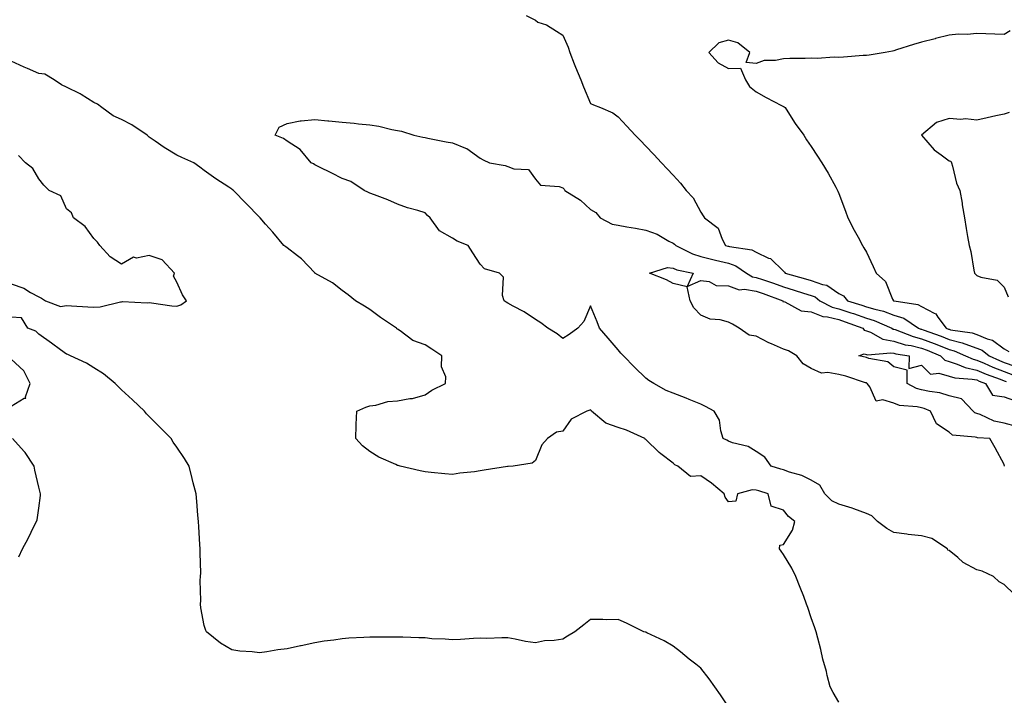
# Model space of a CAD drawing. Units: inches. Extents: x 928883 to 931523, y 7255658 to 7258298.
# Drawn here: x 929401 to 929758, y 7256839 to 7257084 of the extents above; entities that cross this region are included whole.
import ezdxf

# ---------------------------------------------------------------- set-up
doc = ezdxf.new("R2010")
doc.units = ezdxf.units.IN
doc.header["$MEASUREMENT"] = 0
doc.layers.add('Contour_92887255', color=7, linetype='Continuous', true_color=0x22daaa)

msp = doc.modelspace()

# ---------------------------------------------------------------- linework, layer by layer
at = {"layer": 'Contour_92887255'}
for points in [[(929584.72, 7257085.25, 3243), (929588.05, 7257083.65, 3243), (929588.94, 7257082.82, 3243), (929592.11, 7257081.92, 3243), (929595.73, 7257079.61, 3243), (929598.05, 7257078.18, 3243), (929599.95, 7257073.82, 3243), (929600.54, 7257071.92, 3243), (929602.16, 7257067.82, 3243), (929602.66, 7257066.53, 3243), (929604.5, 7257061.92, 3243), (929605.56, 7257059.44, 3243), (929608.05, 7257053.37, 3243), (929609.08, 7257052.95, 3243), (929611.72, 7257051.92, 3243), (929616.15, 7257050.02, 3243), (929618.05, 7257048.52, 3243), (929621.25, 7257045.12, 3243), (929624.29, 7257041.92, 3243), (929626.12, 7257039.99, 3243), (929628.05, 7257037.95, 3243), (929630.99, 7257034.86, 3243), (929633.76, 7257031.92, 3243), (929635.85, 7257029.72, 3243), (929638.05, 7257027.4, 3243), (929640.65, 7257024.53, 3243), (929642.7, 7257021.92, 3243), (929645.28, 7257019.15, 3243), (929648.05, 7257014.05, 3243), (929648.85, 7257012.72, 3243), (929649.34, 7257011.92, 3243), (929654.31, 7257008.18, 3243), (929655.8, 7257004.17, 3243), (929657.04, 7257001.92, 3243), (929657.83, 7257001.7, 3243), (929658.05, 7257001.65, 3243), (929658.46, 7257001.51, 3243), (929666.49, 7257000.36, 3243), (929668.05, 7256999.45, 3243), (929672.61, 7256997.36, 3243), (929673.3, 7256997.17, 3243), (929678.05, 7256992.59, 3243), (929678.42, 7256992.29, 3243), (929678.62, 7256991.92, 3243), (929686.01, 7256989.88, 3243), (929688.05, 7256989.24, 3243), (929692.19, 7256987.78, 3243), (929693.69, 7256987.56, 3243), (929698.05, 7256984.55, 3243), (929699.78, 7256983.65, 3243), (929701.26, 7256981.92, 3243), (929706.44, 7256980.31, 3243), (929708.05, 7256979.75, 3243), (929711.16, 7256978.81, 3243), (929714.25, 7256978.12, 3243), (929718.05, 7256976.7, 3243), (929721.66, 7256975.53, 3243), (929727, 7256971.92, 3243), (929727.75, 7256971.62, 3243), (929728.05, 7256971.55, 3243), (929728.64, 7256971.32, 3243), (929735.16, 7256969.04, 3243), (929738.05, 7256967.87, 3243), (929742.78, 7256966.65, 3243), (929743.74, 7256966.23, 3243), (929748.05, 7256964.74, 3243), (929750.06, 7256963.93, 3243), (929752.53, 7256961.92, 3243), (929756.35, 7256960.21, 3243), (929758.05, 7256959.54, 3243), (929761.83, 7256958.14, 3243)], [(929760.2, 7257079.77, 3244), (929758.05, 7257078.4, 3244), (929754.66, 7257078.52, 3244), (929751.33, 7257078.65, 3244), (929748.05, 7257078.77, 3244), (929744.59, 7257078.46, 3244), (929741.45, 7257078.52, 3244), (929738.05, 7257078.15, 3244), (929733.07, 7257076.9, 3244), (929733.02, 7257076.88, 3244), (929728.05, 7257075.66, 3244), (929725.2, 7257074.76, 3244), (929718.92, 7257072.8, 3244), (929718.05, 7257072.53, 3244), (929717.57, 7257072.4, 3244), (929714.84, 7257071.92, 3244), (929709.04, 7257070.93, 3244), (929708.05, 7257070.81, 3244), (929706.91, 7257070.78, 3244), (929699.82, 7257070.15, 3244), (929698.05, 7257070.1, 3244), (929696.32, 7257070.19, 3244), (929690.23, 7257069.74, 3244), (929688.05, 7257069.82, 3244), (929685.83, 7257069.7, 3244), (929680.3, 7257069.67, 3244), (929678.05, 7257069.54, 3244), (929675.06, 7257068.93, 3244), (929670.98, 7257068.99, 3244), (929668.05, 7257067.95, 3244), (929664.42, 7257068.3, 3244), (929665.8, 7257071.92, 3244), (929661.5, 7257075.37, 3244), (929658.05, 7257076.41, 3244), (929654.54, 7257075.43, 3244), (929650.93, 7257071.92, 3244), (929654.28, 7257068.14, 3244), (929658.05, 7257066.08, 3244), (929662.38, 7257066.25, 3244), (929664.22, 7257061.92, 3244), (929665.68, 7257059.56, 3244), (929668.05, 7257057.58, 3244), (929671.76, 7257055.63, 3244), (929677.3, 7257052.67, 3244), (929678.05, 7257052.27, 3244), (929678.3, 7257052.17, 3244), (929678.61, 7257051.92, 3244), (929679.6, 7257050.38, 3244), (929682.21, 7257046.09, 3244), (929685.33, 7257041.92, 3244), (929686.41, 7257040.28, 3244), (929688.05, 7257037.81, 3244), (929690.39, 7257034.26, 3244), (929691.95, 7257031.92, 3244), (929694.26, 7257028.13, 3244), (929696.96, 7257023.01, 3244), (929697.56, 7257021.92, 3244), (929697.72, 7257021.6, 3244), (929698.05, 7257020.78, 3244), (929700.45, 7257014.32, 3244), (929701.35, 7257011.92, 3244), (929703.6, 7257007.48, 3244), (929705.03, 7257004.94, 3244), (929706.68, 7257001.92, 3244), (929707.19, 7257001.06, 3244), (929708.05, 7256999.55, 3244), (929710.48, 7256994.35, 3244), (929711.66, 7256991.92, 3244), (929714.95, 7256988.82, 3244), (929717.56, 7256982.41, 3244), (929717.83, 7256981.92, 3244), (929718.01, 7256981.88, 3244), (929718.05, 7256981.86, 3244), (929718.13, 7256981.84, 3244), (929726.72, 7256980.59, 3244), (929728.05, 7256979.85, 3244), (929732.6, 7256977.38, 3244), (929733.29, 7256977.16, 3244), (929733.98, 7256975.99, 3244), (929737.01, 7256971.92, 3244), (929737.78, 7256971.65, 3244), (929738.05, 7256971.54, 3244), (929738.56, 7256971.41, 3244), (929746.37, 7256970.24, 3244), (929748.05, 7256969.66, 3244), (929751.85, 7256968.12, 3244), (929753.79, 7256967.66, 3244), (929758.05, 7256964.52, 3244), (929759.67, 7256963.54, 3244)], [(929698.05, 7256836.37, 3243), (929696.02, 7256839.89, 3243), (929694.97, 7256841.92, 3243), (929693.89, 7256846.08, 3243), (929693.61, 7256847.49, 3243), (929692.26, 7256851.92, 3243), (929691.57, 7256855.44, 3243), (929690.44, 7256859.53, 3243), (929689.9, 7256861.92, 3243), (929689.42, 7256863.29, 3243), (929688.05, 7256867, 3243), (929686.84, 7256870.72, 3243), (929686.41, 7256871.92, 3243), (929685.34, 7256874.63, 3243), (929684.03, 7256877.9, 3243), (929682.44, 7256881.92, 3243), (929681.05, 7256884.92, 3243), (929678.05, 7256889.87, 3243), (929677.22, 7256891.09, 3243), (929676.6, 7256891.92, 3243), (929676.64, 7256893.33, 3243), (929678.05, 7256893.5, 3243), (929681.26, 7256898.71, 3243), (929682.08, 7256901.92, 3243), (929679.81, 7256903.68, 3243), (929678.05, 7256906, 3243), (929673.56, 7256907.44, 3243), (929672.4, 7256911.92, 3243), (929669.09, 7256912.96, 3243), (929668.05, 7256913.28, 3243), (929666.62, 7256913.35, 3243), (929661.35, 7256911.92, 3243), (929660.74, 7256909.22, 3243), (929658.05, 7256908.98, 3243), (929656.83, 7256910.7, 3243), (929656.54, 7256911.92, 3243), (929651.87, 7256915.75, 3243), (929648.05, 7256918.38, 3243), (929644.31, 7256918.18, 3243), (929639.65, 7256921.92, 3243), (929638.58, 7256922.45, 3243), (929638.05, 7256922.97, 3243), (929633.59, 7256926.38, 3243), (929632.97, 7256926.84, 3243), (929628.05, 7256931.55, 3243), (929627.83, 7256931.7, 3243), (929627.77, 7256931.92, 3243), (929621.14, 7256935.01, 3243), (929618.05, 7256936, 3243), (929613.61, 7256937.49, 3243), (929608.43, 7256941.92, 3243), (929608.28, 7256942.14, 3243), (929608.05, 7256942.32, 3243), (929607.75, 7256942.22, 3243), (929606.67, 7256941.92, 3243), (929601.04, 7256938.92, 3243), (929598.05, 7256934.63, 3243), (929595.71, 7256934.26, 3243), (929592.4, 7256931.92, 3243), (929590.36, 7256929.61, 3243), (929588.05, 7256923.94, 3243), (929586.94, 7256923.03, 3243), (929580.05, 7256921.92, 3243), (929578.15, 7256921.81, 3243), (929578.05, 7256921.8, 3243), (929577.91, 7256921.78, 3243), (929569.5, 7256920.47, 3243), (929568.05, 7256920.2, 3243), (929566.02, 7256919.89, 3243), (929560.63, 7256919.34, 3243), (929558.05, 7256918.88, 3243), (929555.23, 7256919.11, 3243), (929550.28, 7256919.69, 3243), (929548.05, 7256919.88, 3243), (929546.32, 7256920.19, 3243), (929539.02, 7256921.92, 3243), (929538.26, 7256922.13, 3243), (929538.05, 7256922.22, 3243), (929537.45, 7256922.52, 3243), (929531.29, 7256925.15, 3243), (929528.05, 7256927.28, 3243), (929525.44, 7256929.31, 3243), (929523.01, 7256931.92, 3243), (929523.13, 7256936.83, 3243), (929523.15, 7256937.02, 3243), (929523.29, 7256941.92, 3243), (929526.6, 7256943.37, 3243), (929528.05, 7256943.82, 3243), (929530.2, 7256944.08, 3243), (929534.62, 7256945.35, 3243), (929538.05, 7256945.61, 3243), (929542.59, 7256946.46, 3243), (929543.5, 7256946.47, 3243), (929548.05, 7256947.8, 3243), (929550.54, 7256949.44, 3243), (929555.52, 7256951.92, 3243), (929555.64, 7256954.33, 3243), (929554.02, 7256957.89, 3243), (929554.1, 7256961.92, 3243), (929550.53, 7256964.39, 3243), (929548.05, 7256965.88, 3243), (929543.58, 7256967.46, 3243), (929539.04, 7256970.93, 3243), (929538.05, 7256971.59, 3243), (929537.86, 7256971.73, 3243), (929537.66, 7256971.92, 3243), (929531.93, 7256975.8, 3243), (929528.05, 7256978.69, 3243), (929526.1, 7256979.97, 3243), (929522.87, 7256981.92, 3243), (929520.21, 7256984.08, 3243), (929518.05, 7256985.63, 3243), (929514.54, 7256988.41, 3243), (929508.17, 7256991.92, 3243), (929508.1, 7256991.97, 3243), (929508.05, 7256992.02, 3243), (929503.25, 7256997.12, 3243), (929501.78, 7256998.19, 3243), (929498.05, 7257001.06, 3243), (929497.57, 7257001.44, 3243), (929496.91, 7257001.92, 3243), (929492.88, 7257006.75, 3243), (929490.26, 7257009.71, 3243), (929488.31, 7257011.92, 3243), (929488.18, 7257012.05, 3243), (929488.05, 7257012.19, 3243), (929483.26, 7257017.13, 3243), (929478.68, 7257021.92, 3243), (929478.28, 7257022.14, 3243), (929478.05, 7257022.32, 3243), (929476.88, 7257023.09, 3243), (929472.21, 7257026.08, 3243), (929468.05, 7257029.11, 3243), (929466.4, 7257030.27, 3243), (929464.23, 7257031.92, 3243), (929459.92, 7257033.79, 3243), (929458.05, 7257034.7, 3243), (929453.53, 7257037.4, 3243), (929450.21, 7257039.76, 3243), (929448.05, 7257041.25, 3243), (929447.65, 7257041.52, 3243), (929447.31, 7257041.92, 3243), (929441.74, 7257045.61, 3243), (929438.05, 7257047.55, 3243), (929435.03, 7257048.9, 3243), (929430.85, 7257051.92, 3243), (929429.28, 7257053.15, 3243), (929428.05, 7257053.79, 3243), (929423.35, 7257056.62, 3243), (929422.98, 7257056.85, 3243), (929418.05, 7257059.36, 3243), (929416.26, 7257060.12, 3243), (929413.64, 7257061.92, 3243), (929410.19, 7257064.06, 3243), (929408.05, 7257064.23, 3243), (929403.89, 7257066.07, 3243), (929402.71, 7257066.58, 3243), (929398.05, 7257068.76, 3243)], [(929761.66, 7256875.53, 3242), (929758.05, 7256879.07, 3242), (929756.14, 7256880.01, 3242), (929754.19, 7256881.92, 3242), (929749.99, 7256883.86, 3242), (929748.05, 7256884.35, 3242), (929743.2, 7256887.07, 3242), (929741.2, 7256888.77, 3242), (929738.05, 7256891.33, 3242), (929737.64, 7256891.52, 3242), (929737.42, 7256891.92, 3242), (929731.8, 7256895.66, 3242), (929728.05, 7256896.7, 3242), (929723.24, 7256897.11, 3242), (929722.67, 7256897.3, 3242), (929718.05, 7256897.93, 3242), (929715.49, 7256899.35, 3242), (929712.09, 7256901.92, 3242), (929710.07, 7256903.93, 3242), (929708.05, 7256904.8, 3242), (929703.54, 7256906.43, 3242), (929702.85, 7256906.72, 3242), (929698.05, 7256908.13, 3242), (929695.51, 7256909.38, 3242), (929692.96, 7256911.92, 3242), (929691.13, 7256915, 3242), (929688.05, 7256916.88, 3242), (929684.7, 7256918.56, 3242), (929680.16, 7256919.8, 3242), (929678.05, 7256920.59, 3242), (929677.03, 7256920.9, 3242), (929673.55, 7256921.92, 3242), (929671.3, 7256925.16, 3242), (929668.05, 7256927.25, 3242), (929665.23, 7256929.1, 3242), (929659.55, 7256930.42, 3242), (929658.05, 7256931, 3242), (929657.48, 7256931.34, 3242), (929656.17, 7256931.92, 3242), (929655.28, 7256934.69, 3242), (929654.78, 7256938.65, 3242), (929652.88, 7256941.92, 3242), (929649.69, 7256943.56, 3242), (929648.05, 7256944.39, 3242), (929643.85, 7256946.12, 3242), (929642.74, 7256946.61, 3242), (929638.05, 7256948.39, 3242), (929635.47, 7256949.34, 3242), (929630.95, 7256951.92, 3242), (929629.17, 7256953.04, 3242), (929628.05, 7256953.87, 3242), (929623.99, 7256957.86, 3242), (929620.03, 7256961.92, 3242), (929619.06, 7256962.93, 3242), (929618.05, 7256964.05, 3242), (929614.51, 7256968.38, 3242), (929611.27, 7256971.92, 3242), (929610.44, 7256974.31, 3242), (929608.05, 7256980.05, 3242), (929605.64, 7256974.33, 3242), (929603.51, 7256971.92, 3242), (929600.31, 7256969.66, 3242), (929598.05, 7256968.22, 3242), (929595.99, 7256969.86, 3242), (929592.63, 7256971.92, 3242), (929590.03, 7256973.9, 3242), (929588.05, 7256975.09, 3242), (929584.01, 7256977.88, 3242), (929580.07, 7256979.9, 3242), (929578.05, 7256981.03, 3242), (929577.46, 7256981.33, 3242), (929576.75, 7256981.92, 3242), (929576.17, 7256983.8, 3242), (929576.53, 7256990.41, 3242), (929575.11, 7256991.92, 3242), (929569.64, 7256993.51, 3242), (929568.05, 7256995.14, 3242), (929565.34, 7256999.21, 3242), (929563.7, 7257001.92, 3242), (929559.66, 7257003.52, 3242), (929558.05, 7257004.54, 3242), (929553.31, 7257007.18, 3242), (929549.92, 7257011.92, 3242), (929548.96, 7257012.83, 3242), (929548.05, 7257013.72, 3242), (929545.41, 7257014.56, 3242), (929541.68, 7257015.54, 3242), (929538.05, 7257016.9, 3242), (929534.62, 7257018.48, 3242), (929529.73, 7257020.24, 3242), (929528.05, 7257020.91, 3242), (929527.33, 7257021.2, 3242), (929526.04, 7257021.92, 3242), (929521.2, 7257025.07, 3242), (929518.05, 7257026.2, 3242), (929514.22, 7257028.09, 3242), (929509.52, 7257030.46, 3242), (929508.05, 7257031.19, 3242), (929507.6, 7257031.47, 3242), (929506.82, 7257031.92, 3242), (929502.81, 7257036.69, 3242), (929498.05, 7257039.71, 3242), (929496.81, 7257040.68, 3242), (929493.76, 7257041.92, 3242), (929495.12, 7257044.85, 3242), (929498.05, 7257046.09, 3242), (929502.85, 7257047.13, 3242), (929503.19, 7257047.06, 3242), (929508.05, 7257047.55, 3242), (929512.87, 7257047.11, 3242), (929513.2, 7257047.07, 3242), (929518.05, 7257046.61, 3242), (929522.37, 7257046.24, 3242), (929523.9, 7257046.07, 3242), (929528.05, 7257045.69, 3242), (929531.32, 7257045.19, 3242), (929535.99, 7257043.98, 3242), (929538.05, 7257043.59, 3242), (929539.49, 7257043.36, 3242), (929544.06, 7257041.92, 3242), (929547.31, 7257041.18, 3242), (929548.05, 7257041.02, 3242), (929549.13, 7257040.84, 3242), (929555.68, 7257039.55, 3242), (929558.05, 7257039.17, 3242), (929562.7, 7257037.26, 3242), (929563.26, 7257037.13, 3242), (929568.05, 7257033.57, 3242), (929569.15, 7257033.02, 3242), (929571.38, 7257031.92, 3242), (929577.11, 7257030.97, 3242), (929578.05, 7257030.59, 3242), (929580.24, 7257029.72, 3242), (929585.61, 7257029.49, 3242), (929588.05, 7257025.91, 3242), (929589.9, 7257023.77, 3242), (929596.65, 7257023.32, 3242), (929598.05, 7257022.79, 3242), (929598.46, 7257022.33, 3242), (929598.73, 7257021.92, 3242), (929604.45, 7257018.32, 3242), (929608.05, 7257014.99, 3242), (929609.96, 7257013.83, 3242), (929611.58, 7257011.92, 3242), (929615.84, 7257009.71, 3242), (929618.05, 7257009.31, 3242), (929621.24, 7257008.73, 3242), (929624.35, 7257008.22, 3242), (929628.05, 7257007.51, 3242), (929632.21, 7257006.08, 3242), (929636.45, 7257003.52, 3242), (929638.05, 7257002.71, 3242), (929638.55, 7257002.42, 3242), (929638.99, 7257001.92, 3242), (929645.04, 7256998.91, 3242), (929648.05, 7256997.98, 3242), (929652.86, 7256996.73, 3242), (929653.34, 7256996.63, 3242), (929658.05, 7256995.48, 3242), (929660.73, 7256994.6, 3242), (929664.57, 7256991.92, 3242), (929666.74, 7256990.6, 3242), (929668.05, 7256990.38, 3242), (929670.4, 7256989.58, 3242), (929674.37, 7256988.24, 3242), (929678.05, 7256986.93, 3242), (929681.92, 7256985.79, 3242), (929685.31, 7256984.66, 3242), (929688.05, 7256983.8, 3242), (929689.44, 7256983.32, 3242), (929691.2, 7256981.92, 3242), (929695.68, 7256979.55, 3242), (929698.05, 7256978.97, 3242), (929702.45, 7256977.52, 3242), (929703.36, 7256977.23, 3242), (929708.05, 7256975.6, 3242), (929710.88, 7256974.75, 3242), (929717.28, 7256971.92, 3242), (929717.77, 7256971.65, 3242), (929718.05, 7256971.6, 3242), (929718.52, 7256971.45, 3242), (929725.01, 7256968.88, 3242), (929728.05, 7256968.14, 3242), (929732.58, 7256966.44, 3242), (929734.23, 7256965.74, 3242), (929738.05, 7256964.2, 3242), (929739.86, 7256963.73, 3242), (929743.98, 7256961.92, 3242), (929746.79, 7256960.66, 3242), (929748.05, 7256960.39, 3242), (929750.72, 7256959.24, 3242), (929753.94, 7256957.81, 3242), (929758.05, 7256956.19, 3242), (929761.17, 7256955.04, 3242)], [(929759.88, 7257050.08, 3245), (929758.05, 7257049.58, 3245), (929755.04, 7257048.91, 3245), (929751.79, 7257048.18, 3245), (929748.05, 7257047.34, 3245), (929744, 7257047.87, 3245), (929742.35, 7257047.61, 3245), (929738.05, 7257047.96, 3245), (929733.47, 7257046.5, 3245), (929728.08, 7257041.96, 3245), (929728.05, 7257041.92, 3245), (929728.05, 7257041.91, 3245), (929732.69, 7257036.57, 3245), (929735.18, 7257034.79, 3245), (929738.05, 7257032.6, 3245), (929738.62, 7257032.49, 3245), (929738.86, 7257031.92, 3245), (929739.27, 7257030.7, 3245), (929740.7, 7257024.57, 3245), (929741.94, 7257021.92, 3245), (929742.73, 7257017.24, 3245), (929742.83, 7257016.7, 3245), (929743.63, 7257011.92, 3245), (929744.27, 7257008.14, 3245), (929744.76, 7257005.2, 3245), (929745.32, 7257001.92, 3245), (929745.9, 7256999.77, 3245), (929746.96, 7256993, 3245), (929747.21, 7256991.92, 3245), (929747.63, 7256991.5, 3245), (929748.05, 7256991.09, 3245), (929749.49, 7256990.48, 3245), (929755.47, 7256989.34, 3245), (929758.05, 7256986.79, 3245), (929759.41, 7256983.28, 3245)], [(929398.05, 7256988.03, 3244), (929402.64, 7256986.51, 3244), (929405.06, 7256984.91, 3244), (929408.05, 7256983.27, 3244), (929409.01, 7256982.88, 3244), (929410.52, 7256981.92, 3244), (929415.89, 7256979.76, 3244), (929418.05, 7256980.21, 3244), (929419.91, 7256980.06, 3244), (929425.83, 7256979.7, 3244), (929428.05, 7256979.52, 3244), (929430.34, 7256979.63, 3244), (929437.65, 7256981.52, 3244), (929438.05, 7256981.55, 3244), (929438.39, 7256981.59, 3244), (929447.28, 7256981.15, 3244), (929448.05, 7256981.21, 3244), (929448.84, 7256981.13, 3244), (929456.24, 7256980.11, 3244), (929458.05, 7256979.95, 3244), (929459.53, 7256980.44, 3244), (929461.61, 7256981.92, 3244), (929460.18, 7256984.05, 3244), (929458.05, 7256988.68, 3244), (929456.91, 7256990.78, 3244), (929457.26, 7256991.92, 3244), (929452.82, 7256996.69, 3244), (929448.05, 7256998.27, 3244), (929443.52, 7256997.39, 3244), (929442.32, 7256997.65, 3244), (929438.05, 7256995.14, 3244), (929433.91, 7256997.78, 3244), (929430.18, 7257001.92, 3244), (929429.29, 7257003.16, 3244), (929428.05, 7257004.46, 3244), (929424.91, 7257008.78, 3244), (929420.66, 7257011.92, 3244), (929419.94, 7257013.81, 3244), (929418.05, 7257015.2, 3244), (929416.07, 7257019.94, 3244), (929411.82, 7257021.92, 3244), (929409.89, 7257023.76, 3244), (929408.05, 7257026.08, 3244), (929405.93, 7257029.8, 3244), (929403.22, 7257031.92, 3244), (929400.67, 7257034.55, 3244)], [(929758.11, 7256921.98, 3241), (929758.05, 7256922.54, 3241), (929754.71, 7256928.58, 3241), (929752.85, 7256931.92, 3241), (929748.32, 7256932.19, 3241), (929748.05, 7256932.28, 3241), (929747.49, 7256932.48, 3241), (929739.32, 7256933.2, 3241), (929738.05, 7256934.24, 3241), (929733.43, 7256937.3, 3241), (929731.31, 7256941.92, 3241), (929729.01, 7256942.88, 3241), (929728.05, 7256943.1, 3241), (929726.49, 7256943.48, 3241), (929720.04, 7256943.91, 3241), (929718.05, 7256944.71, 3241), (929714, 7256945.97, 3241), (929711.58, 7256945.46, 3241), (929709.31, 7256950.65, 3241), (929708.35, 7256951.92, 3241), (929708.19, 7256952.06, 3241), (929708.05, 7256952.12, 3241), (929707.78, 7256952.18, 3241), (929700.64, 7256954.52, 3241), (929698.05, 7256955.16, 3241), (929694.04, 7256955.93, 3241), (929691.82, 7256955.7, 3241), (929688.05, 7256957.28, 3241), (929685.11, 7256958.97, 3241), (929682.79, 7256961.92, 3241), (929679.83, 7256963.71, 3241), (929678.05, 7256964.37, 3241), (929673.72, 7256966.25, 3241), (929672.75, 7256966.62, 3241), (929668.05, 7256969.08, 3241), (929665.55, 7256969.42, 3241), (929661.89, 7256971.92, 3241), (929659.58, 7256973.45, 3241), (929658.05, 7256974.15, 3241), (929655.04, 7256974.93, 3241), (929651.4, 7256975.27, 3241), (929648.05, 7256976.66, 3241), (929645.47, 7256979.34, 3241), (929644.12, 7256981.92, 3241), (929643.03, 7256986.9, 3241), (929638.05, 7256988.13, 3241), (929635.55, 7256989.42, 3241), (929629.41, 7256991.92, 3241), (929635.97, 7256994, 3241), (929638.05, 7256993.67, 3241), (929639.29, 7256993.16, 3241), (929645.23, 7256991.92, 3241), (929643.14, 7256987.01, 3241), (929648.05, 7256989.21, 3241), (929651.08, 7256988.88, 3241), (929653.59, 7256987.46, 3241), (929658.05, 7256987.3, 3241), (929661.97, 7256985.85, 3241), (929663.86, 7256986.11, 3241), (929668.05, 7256985.4, 3241), (929670.64, 7256984.51, 3241), (929677.71, 7256981.92, 3241), (929677.77, 7256981.64, 3241), (929678.05, 7256981.6, 3241), (929678.49, 7256981.47, 3241), (929684.42, 7256978.29, 3241), (929688.05, 7256977.82, 3241), (929692.29, 7256976.17, 3241), (929693.92, 7256976.05, 3241), (929698.05, 7256975.05, 3241), (929700.4, 7256974.27, 3241), (929706.82, 7256971.92, 3241), (929707.31, 7256971.18, 3241), (929708.05, 7256970.97, 3241), (929709.5, 7256970.46, 3241), (929714.06, 7256967.94, 3241), (929718.05, 7256967.22, 3241), (929722.1, 7256965.96, 3241), (929724.33, 7256965.63, 3241), (929728.05, 7256964.73, 3241), (929730.1, 7256963.97, 3241), (929734.9, 7256961.92, 3241), (929736.47, 7256960.34, 3241), (929738.05, 7256959.9, 3241), (929741.02, 7256958.95, 3241), (929743.82, 7256957.69, 3241), (929748.05, 7256956.77, 3241), (929751.46, 7256955.33, 3241), (929756.55, 7256953.42, 3241), (929758.05, 7256952.83, 3241), (929758.71, 7256952.58, 3241)], [(929658.05, 7256834.65, 3244), (929655.19, 7256839.07, 3244), (929653.13, 7256841.92, 3244), (929651.02, 7256844.89, 3244), (929648.05, 7256848.7, 3244), (929646.28, 7256850.15, 3244), (929643.86, 7256851.92, 3244), (929640.72, 7256854.6, 3244), (929638.05, 7256856.67, 3244), (929634.73, 7256858.6, 3244), (929628.48, 7256861.48, 3244), (929628.05, 7256861.71, 3244), (929627.9, 7256861.77, 3244), (929627.43, 7256861.92, 3244), (929621.12, 7256864.99, 3244), (929618.05, 7256866.3, 3244), (929613.73, 7256866.24, 3244), (929612.48, 7256866.35, 3244), (929608.05, 7256866.31, 3244), (929605.59, 7256864.38, 3244), (929602.33, 7256861.92, 3244), (929599.67, 7256860.3, 3244), (929598.05, 7256859.24, 3244), (929594.9, 7256858.77, 3244), (929591.4, 7256858.56, 3244), (929588.05, 7256857.92, 3244), (929584.45, 7256858.32, 3244), (929580.7, 7256859.27, 3244), (929578.05, 7256859.65, 3244), (929575.89, 7256859.76, 3244), (929570.47, 7256859.5, 3244), (929568.05, 7256859.61, 3244), (929565.61, 7256859.48, 3244), (929560.9, 7256859.07, 3244), (929558.05, 7256858.92, 3244), (929555.37, 7256859.24, 3244), (929550.56, 7256859.4, 3244), (929548.05, 7256859.65, 3244), (929545.8, 7256859.67, 3244), (929540.03, 7256859.95, 3244), (929538.05, 7256859.96, 3244), (929536.07, 7256859.94, 3244), (929530, 7256859.97, 3244), (929528.05, 7256859.94, 3244), (929525.9, 7256859.77, 3244), (929520.41, 7256859.56, 3244), (929518.05, 7256859.35, 3244), (929515, 7256858.87, 3244), (929511.51, 7256858.46, 3244), (929508.05, 7256857.85, 3244), (929503.11, 7256856.86, 3244), (929502.95, 7256856.82, 3244), (929498.05, 7256855.72, 3244), (929494.65, 7256855.33, 3244), (929490.76, 7256854.63, 3244), (929488.05, 7256854.26, 3244), (929485.34, 7256854.63, 3244), (929480.97, 7256854.85, 3244), (929478.05, 7256855.31, 3244), (929473.86, 7256857.73, 3244), (929468.83, 7256861.92, 3244), (929468.54, 7256862.41, 3244), (929468.05, 7256864.22, 3244), (929466.74, 7256870.61, 3244), (929466.66, 7256871.92, 3244), (929466.76, 7256873.21, 3244), (929466.6, 7256880.47, 3244), (929466.7, 7256881.92, 3244), (929466.73, 7256883.24, 3244), (929466.52, 7256890.39, 3244), (929466.55, 7256891.92, 3244), (929466.47, 7256893.5, 3244), (929466.03, 7256899.91, 3244), (929465.94, 7256901.92, 3244), (929465.75, 7256904.22, 3244), (929465.31, 7256909.18, 3244), (929465.08, 7256911.92, 3244), (929464.04, 7256915.92, 3244), (929463.6, 7256917.48, 3244), (929462.54, 7256921.92, 3244), (929460.83, 7256924.69, 3244), (929458.05, 7256928.8, 3244), (929456.81, 7256930.68, 3244), (929456.08, 7256931.92, 3244), (929448.05, 7256939.95, 3244), (929447.09, 7256940.95, 3244), (929446.32, 7256941.92, 3244), (929442.06, 7256945.93, 3244), (929438.05, 7256949.64, 3244), (929436.88, 7256950.75, 3244), (929435.78, 7256951.92, 3244), (929431.52, 7256955.39, 3244), (929428.05, 7256957.59, 3244), (929425.38, 7256959.24, 3244), (929419.51, 7256961.92, 3244), (929418.57, 7256962.44, 3244), (929418.05, 7256962.52, 3244), (929415.85, 7256964.13, 3244), (929412.62, 7256966.48, 3244), (929408.05, 7256969.81, 3244), (929406.98, 7256970.85, 3244), (929404.1, 7256971.92, 3244), (929401.8, 7256975.67, 3244), (929398.05, 7256975.94, 3244)], [(929762.5, 7256936.37, 3240), (929758.05, 7256937.46, 3240), (929754.39, 7256938.26, 3240), (929749.31, 7256940.66, 3240), (929748.05, 7256941.08, 3240), (929747.43, 7256941.3, 3240), (929746.73, 7256941.92, 3240), (929742.49, 7256946.36, 3240), (929738.05, 7256947.48, 3240), (929734.67, 7256948.53, 3240), (929731, 7256948.97, 3240), (929728.05, 7256949.65, 3240), (929726.23, 7256950.1, 3240), (929722.9, 7256951.92, 3240), (929722.83, 7256956.7, 3240), (929718.05, 7256957.96, 3240), (929715.83, 7256959.7, 3240), (929709, 7256960.97, 3240), (929708.05, 7256961.34, 3240), (929707.6, 7256961.47, 3240), (929705.36, 7256961.92, 3240), (929707.3, 7256962.67, 3240), (929708.05, 7256962.46, 3240), (929708.45, 7256962.32, 3240), (929716.92, 7256963.05, 3240), (929718.05, 7256962.86, 3240), (929718.76, 7256962.63, 3240), (929723.57, 7256961.92, 3240), (929723.45, 7256957.32, 3240), (929728.05, 7256958.58, 3240), (929731.36, 7256955.23, 3240), (929734.35, 7256955.62, 3240), (929738.05, 7256954.59, 3240), (929740.07, 7256953.94, 3240), (929746.46, 7256953.51, 3240), (929748.05, 7256953.17, 3240), (929748.92, 7256952.79, 3240), (929751.26, 7256951.92, 3240), (929753.76, 7256947.63, 3240), (929758.05, 7256947.06, 3240), (929761.81, 7256945.68, 3240)], [(929398.05, 7256943.7, 3245), (929402.71, 7256946.58, 3245), (929403.34, 7256946.63, 3245), (929403.22, 7256947.09, 3245), (929404.89, 7256951.92, 3245), (929402.62, 7256956.49, 3245), (929398.05, 7256960.73, 3245)], [(929400.86, 7256889.12, 3245), (929402.19, 7256891.92, 3245), (929404.2, 7256895.77, 3245), (929406.42, 7256900.29, 3245), (929407.24, 7256901.92, 3245), (929407.46, 7256902.52, 3245), (929408.05, 7256906.7, 3245), (929408.61, 7256911.36, 3245), (929408.68, 7256911.92, 3245), (929408.52, 7256912.4, 3245), (929408.05, 7256914.37, 3245), (929406.59, 7256920.46, 3245), (929406.36, 7256921.92, 3245), (929403.04, 7256926.91, 3245), (929402.73, 7256927.24, 3245), (929398.52, 7256931.92, 3245)]]:
    msp.add_polyline3d(points, dxfattribs=at)

doc.saveas('drawing.dxf')
